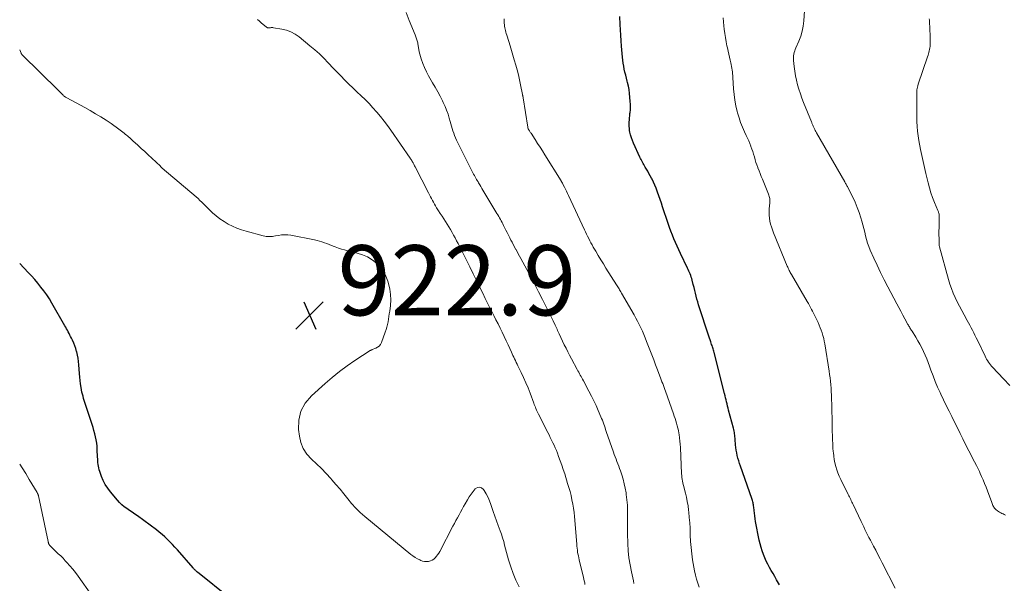
# Model space of a CAD drawing. Units: feet. Extents: x 2010000 to 2015010, y 515000 to 520000.
# Drawn here: x 2010000 to 2010281, y 518124 to 518285 of the extents above; entities that cross this region are included whole.
import ezdxf

# ---------------------------------------------------------------- set-up
doc = ezdxf.new("R2010")
doc.units = ezdxf.units.FT
doc.header["$LTSCALE"] = 100
doc.header["$MEASUREMENT"] = 0
for name, color, linetype, lineweight in [('CONTOUR INDEX', 32, 'Continuous', 25), ('CONTOUR INTERMEDIATE', 40, 'Continuous', 15), ('SPOT ELEVATION', 7, 'Continuous', 15)]:
    doc.layers.add(name, color=color, linetype=linetype, lineweight=lineweight)
doc.styles.add('slant', font='romans.shx', dxfattribs={"oblique": 14.999978})

# ---------------------------------------------------------------- blocks, each defined once
blk = doc.blocks.new('SPOT')
at = {"layer": 'SPOT ELEVATION', "lineweight": 25}
for p, q in [((-3.95, -3.95), (3.86, 3.85)), ((-1.67, 3.81), (1.74, -3.97))]:
    blk.add_line(p, q, dxfattribs=at)

msp = doc.modelspace()

# ---------------------------------------------------------------- linework, layer by layer
at = {"layer": 'CONTOUR INDEX', "flags": 128}
for points, elevation in [([(2010216.94, 518123.55), (2010216.14, 518124.96), (2010215.64, 518125.84), (2010215.15, 518126.72), (2010214.65, 518127.6), (2010214.15, 518128.48), (2010213.67, 518129.37), (2010213.22, 518130.27), (2010212.81, 518131.18), (2010212.42, 518132.12), (2010212.39, 518132.21), (2010212.03, 518133.21), (2010211.71, 518134.21), (2010211.44, 518135.24), (2010211.21, 518136.27), (2010210.17, 518141.6), (2010210.03, 518142.38), (2010209.9, 518143.17), (2010209.8, 518143.96), (2010209.72, 518144.75), (2010209.63, 518145.72), (2010209.6, 518146.03), (2010209.56, 518146.34), (2010209.5, 518146.64), (2010209.45, 518146.94), (2010209.38, 518147.24), (2010209.3, 518147.54), (2010209.21, 518147.84), (2010209.11, 518148.13), (2010205.82, 518157.41), (2010205.58, 518158.16), (2010205.34, 518158.9), (2010205.13, 518159.65), (2010204.94, 518160.41), (2010204.77, 518161.18), (2010204.64, 518161.94), (2010204.53, 518162.72), (2010204.46, 518163.5), (2010204.35, 518164.99), (2010204.31, 518165.39), (2010204.27, 518165.8), (2010204.22, 518166.2), (2010204.16, 518166.61), (2010204.09, 518167.01), (2010204.01, 518167.41), (2010203.92, 518167.8), (2010203.82, 518168.2), (2010202.45, 518173.35), (2010202.3, 518173.94), (2010202.15, 518174.54), (2010202, 518175.13), (2010201.86, 518175.72), (2010201.73, 518176.32), (2010201.59, 518176.91), (2010201.44, 518177.5), (2010201.29, 518178.09), (2010198.3, 518189.84), (2010198.22, 518190.17), (2010198.13, 518190.5), (2010198.03, 518190.83), (2010197.93, 518191.16), (2010197.83, 518191.48), (2010197.72, 518191.81), (2010197.61, 518192.13), (2010197.5, 518192.46), (2010197.36, 518192.88), (2010197.17, 518193.42), (2010196.99, 518193.96), (2010196.81, 518194.5), (2010196.63, 518195.04), (2010194.14, 518202.61), (2010193.89, 518203.43), (2010193.64, 518204.25), (2010193.42, 518205.08), (2010193.2, 518205.91), (2010193, 518206.74), (2010192.79, 518207.57), (2010192.58, 518208.41), (2010192.37, 518209.24), (2010192.05, 518210.48), (2010191.93, 518210.93), (2010191.79, 518211.37), (2010191.64, 518211.81), (2010191.47, 518212.24), (2010191.29, 518212.67), (2010191.11, 518213.09), (2010190.91, 518213.52), (2010190.71, 518213.94), (2010188.71, 518218.05), (2010188.21, 518219.1), (2010187.73, 518220.15), (2010187.27, 518221.21), (2010186.82, 518222.28), (2010186.39, 518223.35), (2010185.97, 518224.44), (2010185.58, 518225.53), (2010185.21, 518226.62), (2010183.61, 518231.44), (2010183.26, 518232.47), (2010182.91, 518233.5), (2010182.55, 518234.53), (2010182.18, 518235.55), (2010182.07, 518235.84), (2010181.74, 518236.71), (2010181.38, 518237.57), (2010180.99, 518238.42), (2010180.58, 518239.26), (2010180.4, 518239.6), (2010180.06, 518240.26), (2010179.71, 518240.91), (2010179.35, 518241.55), (2010178.98, 518242.2), (2010178.64, 518242.77), (2010178.44, 518243.12), (2010178.23, 518243.47), (2010178.03, 518243.82), (2010177.82, 518244.17), (2010177.63, 518244.53), (2010177.44, 518244.89), (2010177.26, 518245.25), (2010177.08, 518245.62), (2010175.3, 518249.55), (2010174.98, 518250.33), (2010174.69, 518251.12), (2010174.47, 518251.92), (2010174.28, 518252.74), (2010174.19, 518253.21), (2010174.11, 518253.81), (2010174.05, 518254.41), (2010174.04, 518255.01), (2010174.07, 518255.61), (2010174.12, 518256.22), (2010174.17, 518256.83), (2010174.23, 518257.43), (2010174.29, 518258.04), (2010174.33, 518258.37), (2010174.39, 518259.14), (2010174.42, 518259.91), (2010174.41, 518260.69), (2010174.37, 518261.46), (2010174.28, 518262.74), (2010174.17, 518263.8), (2010174.02, 518264.86), (2010173.82, 518265.9), (2010173.59, 518266.94), (2010173.49, 518267.32), (2010173.27, 518268.17), (2010173.06, 518269.01), (2010172.86, 518269.86), (2010172.66, 518270.71), (2010172.49, 518271.57), (2010172.33, 518272.43), (2010172.22, 518273.29), (2010172.13, 518274.16), (2010171.89, 518277.27), (2010171.78, 518278.82), (2010171.67, 518280.38), (2010171.57, 518281.94), (2010171.48, 518283.49), (2010171.36, 518285.73)], 940), ([(2010059.97, 518119.73), (2010050.77, 518127.12), (2010050.6, 518127.26), (2010050.44, 518127.4), (2010050.27, 518127.55), (2010050.11, 518127.7), (2010049.95, 518127.85), (2010049.79, 518128), (2010049.64, 518128.16), (2010049.5, 518128.33), (2010045.03, 518133.45), (2010044.33, 518134.23), (2010043.63, 518134.99), (2010042.92, 518135.74), (2010042.19, 518136.49), (2010041.44, 518137.2), (2010040.67, 518137.9), (2010039.87, 518138.55), (2010039.05, 518139.18), (2010033.61, 518143.16), (2010032.87, 518143.7), (2010032.12, 518144.23), (2010031.36, 518144.75), (2010030.6, 518145.26), (2010029.86, 518145.79), (2010029.16, 518146.37), (2010028.51, 518147), (2010027.9, 518147.68), (2010025.9, 518150.09), (2010025.14, 518151.11), (2010024.45, 518152.16), (2010023.88, 518153.29), (2010023.39, 518154.46), (2010022.87, 518155.87), (2010022.71, 518156.37), (2010022.57, 518156.87), (2010022.47, 518157.38), (2010022.4, 518157.9), (2010022.34, 518158.42), (2010022.3, 518158.95), (2010022.27, 518159.47), (2010022.24, 518159.99), (2010022.17, 518162.18), (2010022.11, 518163.09), (2010022.01, 518163.99), (2010021.86, 518164.88), (2010021.67, 518165.77), (2010021.45, 518166.65), (2010021.21, 518167.52), (2010020.95, 518168.39), (2010020.68, 518169.26), (2010018.26, 518176.74), (2010018.08, 518177.34), (2010017.91, 518177.94), (2010017.78, 518178.55), (2010017.66, 518179.16), (2010017.53, 518179.88), (2010017.37, 518180.85), (2010017.24, 518181.83), (2010017.14, 518182.81), (2010017.05, 518183.8), (2010016.88, 518186.35), (2010016.79, 518187.27), (2010016.67, 518188.18), (2010016.5, 518189.09), (2010016.29, 518189.99), (2010016.26, 518190.13), (2010016.02, 518190.94), (2010015.75, 518191.74), (2010015.43, 518192.53), (2010015.08, 518193.3), (2010014.77, 518193.92), (2010014.54, 518194.37), (2010014.32, 518194.82), (2010014.09, 518195.27), (2010013.85, 518195.71), (2010013.62, 518196.16), (2010013.38, 518196.6), (2010013.14, 518197.04), (2010012.89, 518197.48), (2010009.22, 518203.95), (2010008.51, 518205.14), (2010007.75, 518206.3), (2010006.94, 518207.42), (2010006.08, 518208.52), (2010005.19, 518209.58), (2010004.28, 518210.63), (2010003.36, 518211.67), (2010002.42, 518212.69), (2010000, 518215.27)], 920)]:
    msp.add_lwpolyline(points, dxfattribs=dict(at, elevation=elevation))
at = {"layer": 'CONTOUR INTERMEDIATE', "flags": 128}
for points, elevation in [([(2010281.49, 518143.43), (2010281.16, 518143.58), (2010280.83, 518143.74), (2010280.49, 518143.89), (2010280.17, 518144.05), (2010279.85, 518144.23), (2010279.55, 518144.43), (2010279.25, 518144.64), (2010278.81, 518144.99), (2010278.59, 518145.18), (2010278.39, 518145.4), (2010278.22, 518145.63), (2010278.06, 518145.88), (2010277.93, 518146.15), (2010277.8, 518146.42), (2010277.68, 518146.69), (2010277.58, 518146.97), (2010276.35, 518150.38), (2010275.96, 518151.41), (2010275.57, 518152.44), (2010275.15, 518153.45), (2010274.71, 518154.46), (2010274.33, 518155.33), (2010274.07, 518155.9), (2010273.8, 518156.47), (2010273.52, 518157.03), (2010273.23, 518157.59), (2010272.71, 518158.59), (2010272.15, 518159.64), (2010271.6, 518160.7), (2010271.06, 518161.77), (2010270.53, 518162.83), (2010269.38, 518165.14), (2010268.58, 518166.73), (2010267.79, 518168.33), (2010266.99, 518169.92), (2010266.19, 518171.51), (2010265.4, 518173.1), (2010264.61, 518174.7), (2010263.84, 518176.31), (2010263.08, 518177.92), (2010262.86, 518178.39), (2010262.15, 518179.96), (2010261.48, 518181.56), (2010260.84, 518183.17), (2010260.24, 518184.79), (2010259.86, 518185.88), (2010259.46, 518186.96), (2010259.04, 518188.04), (2010258.59, 518189.1), (2010258.12, 518190.15), (2010257.61, 518191.18), (2010257.08, 518192.2), (2010256.51, 518193.2), (2010255.91, 518194.18), (2010254.84, 518195.88), (2010254.68, 518196.13), (2010254.53, 518196.37), (2010254.38, 518196.62), (2010254.22, 518196.86), (2010254.07, 518197.11), (2010253.93, 518197.36), (2010253.79, 518197.61), (2010253.64, 518197.86), (2010252.76, 518199.47), (2010252.18, 518200.53), (2010251.61, 518201.59), (2010251.04, 518202.65), (2010250.47, 518203.71), (2010247.9, 518208.53), (2010246.84, 518210.57), (2010245.81, 518212.63), (2010244.84, 518214.71), (2010243.89, 518216.8), (2010242.92, 518219.03), (2010242.51, 518220.04), (2010242.14, 518221.05), (2010241.83, 518222.09), (2010241.56, 518223.13), (2010241.31, 518224.18), (2010241.04, 518225.23), (2010240.76, 518226.28), (2010240.47, 518227.32), (2010240.19, 518228.28), (2010239.71, 518229.78), (2010239.18, 518231.26), (2010238.57, 518232.71), (2010237.91, 518234.14), (2010236.6, 518236.78), (2010236.49, 518237.01), (2010236.37, 518237.23), (2010236.25, 518237.45), (2010236.13, 518237.67), (2010236.01, 518237.89), (2010235.88, 518238.11), (2010235.76, 518238.32), (2010235.64, 518238.54), (2010227.55, 518252.56), (2010227.38, 518252.88), (2010227.2, 518253.19), (2010227.04, 518253.51), (2010226.88, 518253.83), (2010226.75, 518254.1), (2010226.66, 518254.29), (2010226.58, 518254.48), (2010226.49, 518254.68), (2010226.41, 518254.88), (2010226.34, 518255.08), (2010226.26, 518255.27), (2010226.18, 518255.47), (2010226.1, 518255.67), (2010223.86, 518261.22), (2010223.38, 518262.46), (2010222.94, 518263.71), (2010222.54, 518264.97), (2010222.17, 518266.25), (2010221.85, 518267.54), (2010221.57, 518268.83), (2010221.35, 518270.14), (2010221.17, 518271.45), (2010220.98, 518273.15), (2010220.95, 518273.62), (2010220.95, 518274.08), (2010221, 518274.54), (2010221.07, 518275), (2010221.19, 518275.45), (2010221.32, 518275.9), (2010221.48, 518276.34), (2010221.65, 518276.77), (2010222.51, 518278.68), (2010223.04, 518280.08), (2010223.48, 518281.51), (2010223.77, 518282.97), (2010223.95, 518284.46), (2010224.74, 518295.88)], 948), ([(2010175.42, 518123.92), (2010175.25, 518124.68), (2010174.69, 518127.23), (2010174.31, 518129.22), (2010174, 518131.22), (2010173.8, 518133.24), (2010173.66, 518135.26), (2010173.64, 518135.88), (2010173.59, 518137.6), (2010173.56, 518139.32), (2010173.57, 518141.04), (2010173.6, 518142.76), (2010173.61, 518143.08), (2010173.61, 518144.64), (2010173.55, 518146.2), (2010173.42, 518147.75), (2010173.23, 518149.3), (2010173.16, 518149.78), (2010172.93, 518151.08), (2010172.65, 518152.36), (2010172.31, 518153.63), (2010171.93, 518154.89), (2010171.54, 518156.03), (2010171.31, 518156.71), (2010171.07, 518157.38), (2010170.82, 518158.05), (2010170.56, 518158.72), (2010170.31, 518159.39), (2010170.06, 518160.06), (2010169.81, 518160.73), (2010169.57, 518161.41), (2010167.53, 518167.3), (2010167.34, 518167.83), (2010167.16, 518168.36), (2010166.98, 518168.88), (2010166.8, 518169.41), (2010166.61, 518169.94), (2010166.41, 518170.47), (2010166.2, 518170.98), (2010165.99, 518171.5), (2010165.22, 518173.27), (2010164.59, 518174.66), (2010163.95, 518176.04), (2010163.27, 518177.4), (2010162.57, 518178.76), (2010160.98, 518181.76), (2010160.77, 518182.17), (2010160.55, 518182.57), (2010160.32, 518182.98), (2010160.1, 518183.38), (2010159.87, 518183.78), (2010159.65, 518184.18), (2010159.43, 518184.59), (2010159.21, 518184.99), (2010157.56, 518188.06), (2010157.03, 518189.05), (2010156.52, 518190.05), (2010156.02, 518191.06), (2010155.52, 518192.06), (2010155.04, 518193.08), (2010154.56, 518194.09), (2010154.09, 518195.11), (2010153.61, 518196.13), (2010153.46, 518196.46), (2010152.91, 518197.64), (2010152.35, 518198.82), (2010151.78, 518199.99), (2010151.2, 518201.15), (2010149.28, 518204.98), (2010148.18, 518207.13), (2010147.07, 518209.27), (2010145.94, 518211.41), (2010144.79, 518213.54), (2010143.12, 518216.62), (2010142.75, 518217.29), (2010142.39, 518217.96), (2010142.03, 518218.63), (2010141.67, 518219.3), (2010141.63, 518219.37), (2010141.29, 518220.01), (2010140.95, 518220.65), (2010140.62, 518221.29), (2010140.29, 518221.94), (2010139.97, 518222.58), (2010139.6, 518223.32), (2010139.23, 518224.05), (2010138.86, 518224.78), (2010138.49, 518225.51), (2010138.19, 518226.11), (2010137.97, 518226.54), (2010137.74, 518226.97), (2010137.51, 518227.4), (2010137.27, 518227.83), (2010137.03, 518228.25), (2010136.79, 518228.68), (2010136.54, 518229.1), (2010136.29, 518229.52), (2010132.27, 518236.17), (2010131.97, 518236.68), (2010131.66, 518237.19), (2010131.36, 518237.7), (2010131.06, 518238.22), (2010130.89, 518238.52), (2010130.68, 518238.88), (2010130.47, 518239.25), (2010130.26, 518239.61), (2010130.05, 518239.98), (2010129.84, 518240.35), (2010129.64, 518240.72), (2010129.45, 518241.1), (2010129.26, 518241.48), (2010124.79, 518250.43), (2010124.49, 518251.08), (2010124.21, 518251.73), (2010123.96, 518252.39), (2010123.73, 518253.06), (2010123.52, 518253.74), (2010123.32, 518254.42), (2010123.12, 518255.1), (2010122.93, 518255.79), (2010122.67, 518256.73), (2010122.33, 518257.87), (2010121.93, 518258.99), (2010121.48, 518260.09), (2010120.98, 518261.18), (2010120.73, 518261.66), (2010120.07, 518262.97), (2010119.38, 518264.26), (2010118.66, 518265.55), (2010117.93, 518266.82), (2010116.77, 518268.8), (2010116.14, 518269.96), (2010115.58, 518271.14), (2010115.11, 518272.37), (2010114.69, 518273.62), (2010114.12, 518275.62), (2010114.05, 518275.89), (2010113.99, 518276.17), (2010113.94, 518276.45), (2010113.9, 518276.73), (2010113.87, 518277.01), (2010113.83, 518277.29), (2010113.78, 518277.57), (2010113.73, 518277.85), (2010113.66, 518278.18), (2010113.6, 518278.47), (2010113.53, 518278.76), (2010113.44, 518279.05), (2010113.35, 518279.33), (2010113.25, 518279.62), (2010113.15, 518279.9), (2010113.04, 518280.18), (2010112.93, 518280.46), (2010111.27, 518284.56), (2010110.38, 518286.91)], 932), ([(2010161.44, 518123.6), (2010161.35, 518124.1), (2010161.25, 518124.6), (2010161.14, 518125.1), (2010161.02, 518125.6), (2010159.79, 518130.68), (2010159.66, 518131.22), (2010159.54, 518131.77), (2010159.44, 518132.32), (2010159.34, 518132.87), (2010159.26, 518133.42), (2010159.19, 518133.97), (2010159.13, 518134.53), (2010159.07, 518135.08), (2010158.42, 518142.97), (2010158.3, 518144.18), (2010158.15, 518145.38), (2010157.95, 518146.58), (2010157.72, 518147.78), (2010157.45, 518148.96), (2010157.17, 518150.14), (2010156.84, 518151.31), (2010156.49, 518152.47), (2010155.64, 518155.21), (2010155.23, 518156.45), (2010154.81, 518157.69), (2010154.37, 518158.92), (2010153.92, 518160.15), (2010153.57, 518161.06), (2010153.26, 518161.82), (2010152.95, 518162.58), (2010152.61, 518163.33), (2010152.26, 518164.08), (2010151.9, 518164.81), (2010151.53, 518165.55), (2010151.16, 518166.29), (2010150.79, 518167.02), (2010148.13, 518172.24), (2010147.94, 518172.62), (2010147.75, 518173.01), (2010147.58, 518173.4), (2010147.42, 518173.8), (2010147.26, 518174.19), (2010147.1, 518174.59), (2010146.95, 518174.99), (2010146.8, 518175.39), (2010145.75, 518178.21), (2010145.17, 518179.71), (2010144.56, 518181.2), (2010143.9, 518182.66), (2010143.22, 518184.12), (2010142.29, 518186.03), (2010142.05, 518186.52), (2010141.81, 518187.01), (2010141.57, 518187.5), (2010141.34, 518187.99), (2010141.1, 518188.48), (2010140.87, 518188.97), (2010140.64, 518189.46), (2010140.41, 518189.96), (2010139.49, 518191.98), (2010138.93, 518193.19), (2010138.36, 518194.39), (2010137.78, 518195.59), (2010137.2, 518196.78), (2010136.6, 518197.97), (2010136.01, 518199.16), (2010135.41, 518200.35), (2010134.82, 518201.54), (2010134.49, 518202.18), (2010133.73, 518203.69), (2010132.97, 518205.2), (2010132.22, 518206.72), (2010131.47, 518208.23), (2010130.41, 518210.4), (2010129.46, 518212.32), (2010128.51, 518214.25), (2010127.56, 518216.17), (2010126.6, 518218.09), (2010125.19, 518220.91), (2010124.78, 518221.72), (2010124.36, 518222.52), (2010123.93, 518223.32), (2010123.5, 518224.11), (2010123.05, 518224.9), (2010122.59, 518225.67), (2010122.1, 518226.44), (2010121.61, 518227.2), (2010121.11, 518227.95), (2010120.61, 518228.71), (2010120.12, 518229.47), (2010119.63, 518230.23), (2010119.06, 518231.14), (2010118.74, 518231.66), (2010118.43, 518232.17), (2010118.14, 518232.7), (2010117.86, 518233.24), (2010117.59, 518233.77), (2010117.31, 518234.31), (2010117.04, 518234.85), (2010116.76, 518235.39), (2010112.91, 518242.85), (2010112.79, 518243.08), (2010112.67, 518243.31), (2010112.55, 518243.55), (2010112.42, 518243.78), (2010112.33, 518243.96), (2010112.25, 518244.1), (2010112.17, 518244.24), (2010112.09, 518244.38), (2010112.01, 518244.52), (2010111.97, 518244.59), (2010111.87, 518244.76), (2010111.76, 518244.93), (2010111.65, 518245.09), (2010111.54, 518245.26), (2010106.02, 518253.25), (2010105.06, 518254.59), (2010104.07, 518255.9), (2010103.04, 518257.19), (2010101.98, 518258.45), (2010101.93, 518258.51), (2010100.86, 518259.71), (2010099.76, 518260.88), (2010098.63, 518262.01), (2010097.48, 518263.12), (2010096.31, 518264.22), (2010095.15, 518265.33), (2010094.01, 518266.45), (2010092.87, 518267.58), (2010092.84, 518267.61), (2010091.69, 518268.77), (2010090.56, 518269.94), (2010089.44, 518271.11), (2010088.32, 518272.3), (2010088.1, 518272.53), (2010086.86, 518273.81), (2010085.58, 518275.06), (2010084.25, 518276.25), (2010082.89, 518277.4), (2010079.8, 518279.92), (2010078.66, 518280.7), (2010077.46, 518281.36), (2010076.17, 518281.83), (2010074.83, 518282.16), (2010072.46, 518282.55), (2010072.25, 518282.58), (2010072.05, 518282.58), (2010071.84, 518282.57), (2010071.63, 518282.53), (2010071.52, 518282.51), (2010071.37, 518282.49), (2010071.22, 518282.48), (2010071.07, 518282.49), (2010070.92, 518282.51), (2010070.77, 518282.55), (2010070.63, 518282.61), (2010070.5, 518282.68), (2010070.38, 518282.77), (2010069.53, 518283.47), (2010068.99, 518283.92), (2010068.46, 518284.38), (2010067.93, 518284.85)], 928), ([(2010194.08, 518122.84), (2010193.64, 518123.97), (2010193.26, 518125.12), (2010192.96, 518126.29), (2010192.71, 518127.48), (2010192.18, 518130.66), (2010191.93, 518132.4), (2010191.73, 518134.16), (2010191.59, 518135.92), (2010191.51, 518137.68), (2010191.49, 518138.16), (2010191.43, 518139.69), (2010191.35, 518141.21), (2010191.23, 518142.73), (2010191.08, 518144.25), (2010191.02, 518144.82), (2010190.86, 518146.05), (2010190.66, 518147.27), (2010190.41, 518148.49), (2010190.13, 518149.69), (2010189.76, 518151.07), (2010189.64, 518151.58), (2010189.51, 518152.1), (2010189.4, 518152.61), (2010189.3, 518153.13), (2010189.21, 518153.65), (2010189.13, 518154.18), (2010189.08, 518154.7), (2010189.04, 518155.23), (2010188.67, 518162.71), (2010188.61, 518163.64), (2010188.53, 518164.56), (2010188.43, 518165.48), (2010188.3, 518166.4), (2010188.24, 518166.81), (2010188.12, 518167.52), (2010187.97, 518168.22), (2010187.8, 518168.92), (2010187.61, 518169.61), (2010187.4, 518170.3), (2010187.18, 518170.99), (2010186.95, 518171.67), (2010186.72, 518172.35), (2010184.43, 518178.76), (2010184.23, 518179.31), (2010184.03, 518179.85), (2010183.83, 518180.4), (2010183.63, 518180.94), (2010183.43, 518181.48), (2010183.22, 518182.03), (2010183.02, 518182.57), (2010182.82, 518183.11), (2010182.16, 518184.89), (2010181.62, 518186.32), (2010181.08, 518187.75), (2010180.53, 518189.18), (2010179.98, 518190.61), (2010179.05, 518193.01), (2010178.66, 518193.98), (2010178.26, 518194.95), (2010177.83, 518195.91), (2010177.39, 518196.86), (2010176.93, 518197.8), (2010176.45, 518198.74), (2010175.95, 518199.66), (2010175.44, 518200.58), (2010171.87, 518206.8), (2010171.7, 518207.1), (2010171.52, 518207.4), (2010171.34, 518207.7), (2010171.16, 518207.99), (2010170.97, 518208.29), (2010170.79, 518208.59), (2010170.6, 518208.88), (2010170.42, 518209.18), (2010167.43, 518213.94), (2010166.69, 518215.12), (2010165.96, 518216.32), (2010165.24, 518217.51), (2010164.53, 518218.71), (2010163.82, 518219.93), (2010163.48, 518220.53), (2010163.15, 518221.14), (2010162.82, 518221.75), (2010162.51, 518222.37), (2010162.2, 518222.99), (2010161.9, 518223.61), (2010161.6, 518224.24), (2010161.31, 518224.87), (2010156.77, 518234.65), (2010156.48, 518235.26), (2010156.19, 518235.86), (2010155.88, 518236.46), (2010155.57, 518237.06), (2010155.04, 518238.06), (2010154.99, 518238.15), (2010154.93, 518238.25), (2010154.88, 518238.35), (2010154.82, 518238.44), (2010154.77, 518238.53), (2010154.71, 518238.63), (2010154.65, 518238.72), (2010154.59, 518238.81), (2010149.97, 518246.26), (2010149.29, 518247.35), (2010148.6, 518248.44), (2010147.91, 518249.52), (2010147.21, 518250.6), (2010146.03, 518252.4), (2010145.92, 518252.57), (2010145.8, 518252.75), (2010145.68, 518252.92), (2010145.56, 518253.1), (2010145.46, 518253.24), (2010145.39, 518253.35), (2010145.33, 518253.45), (2010145.28, 518253.57), (2010145.23, 518253.68), (2010145.16, 518253.87), (2010145.16, 518253.9), (2010145.15, 518253.92), (2010145.15, 518253.94), (2010145.14, 518253.97), (2010145.13, 518254.06), (2010145.13, 518254.09), (2010145.12, 518254.11), (2010145.12, 518254.14), (2010145.12, 518254.16), (2010143.8, 518262.51), (2010143.79, 518262.59), (2010143.77, 518262.68), (2010143.75, 518262.77), (2010143.73, 518262.85), (2010143.71, 518262.94), (2010143.68, 518263.02), (2010143.66, 518263.11), (2010143.64, 518263.19), (2010143.62, 518263.27), (2010143.6, 518263.36), (2010143.58, 518263.44), (2010143.56, 518263.52), (2010143.04, 518266.21), (2010142.74, 518267.64), (2010142.42, 518269.06), (2010142.06, 518270.47), (2010141.67, 518271.87), (2010141.24, 518273.35), (2010140.86, 518274.68), (2010140.46, 518276), (2010140.06, 518277.32), (2010139.65, 518278.64), (2010139.08, 518280.45), (2010138.96, 518280.86), (2010138.84, 518281.28), (2010138.74, 518281.7), (2010138.64, 518282.12), (2010138.56, 518282.55), (2010138.49, 518282.97), (2010138.43, 518283.4), (2010138.39, 518283.84), (2010138.31, 518285.03)], 936), ([(2010249.98, 518122.53), (2010246.33, 518129.74), (2010245.71, 518130.95), (2010245.08, 518132.16), (2010244.45, 518133.37), (2010243.81, 518134.58), (2010243.33, 518135.47), (2010242.93, 518136.23), (2010242.54, 518136.99), (2010242.15, 518137.75), (2010241.77, 518138.52), (2010241.4, 518139.29), (2010241.03, 518140.06), (2010240.66, 518140.83), (2010240.29, 518141.61), (2010238.03, 518146.42), (2010237.86, 518146.78), (2010237.68, 518147.14), (2010237.5, 518147.5), (2010237.32, 518147.86), (2010237.13, 518148.22), (2010236.95, 518148.58), (2010236.77, 518148.93), (2010236.59, 518149.29), (2010234.47, 518153.6), (2010234.05, 518154.51), (2010233.68, 518155.43), (2010233.35, 518156.37), (2010233.06, 518157.32), (2010232.83, 518158.29), (2010232.63, 518159.27), (2010232.48, 518160.25), (2010232.37, 518161.24), (2010232.34, 518161.49), (2010232.26, 518162.62), (2010232.18, 518163.74), (2010232.13, 518164.86), (2010232.1, 518165.99), (2010232.06, 518167.42), (2010232.02, 518169.26), (2010231.98, 518171.1), (2010231.93, 518172.94), (2010231.89, 518174.78), (2010231.84, 518176.71), (2010231.81, 518177.69), (2010231.77, 518178.67), (2010231.7, 518179.65), (2010231.63, 518180.63), (2010231.54, 518181.61), (2010231.43, 518182.59), (2010231.3, 518183.57), (2010231.16, 518184.54), (2010229.92, 518192.3), (2010229.78, 518193.09), (2010229.61, 518193.87), (2010229.4, 518194.64), (2010229.17, 518195.4), (2010228.91, 518196.16), (2010228.62, 518196.91), (2010228.32, 518197.64), (2010227.99, 518198.37), (2010227.29, 518199.88), (2010227.02, 518200.45), (2010226.74, 518201.02), (2010226.45, 518201.58), (2010226.16, 518202.14), (2010225.86, 518202.7), (2010225.56, 518203.26), (2010225.25, 518203.81), (2010224.93, 518204.36), (2010220.39, 518212.07), (2010220.23, 518212.35), (2010220.07, 518212.63), (2010219.93, 518212.91), (2010219.78, 518213.19), (2010219.76, 518213.24), (2010219.61, 518213.55), (2010219.46, 518213.86), (2010219.32, 518214.17), (2010219.19, 518214.49), (2010215.28, 518224.02), (2010214.97, 518224.83), (2010214.69, 518225.66), (2010214.46, 518226.5), (2010214.26, 518227.35), (2010214.13, 518228.2), (2010214.04, 518229.06), (2010214.02, 518229.93), (2010214.06, 518230.8), (2010214.2, 518232.51), (2010214.22, 518232.83), (2010214.22, 518233.15), (2010214.21, 518233.46), (2010214.18, 518233.78), (2010214.13, 518234.09), (2010214.07, 518234.4), (2010213.98, 518234.7), (2010213.87, 518234.99), (2010212.09, 518239.32), (2010211.77, 518240.11), (2010211.45, 518240.9), (2010211.14, 518241.7), (2010210.83, 518242.5), (2010210.79, 518242.62), (2010210.52, 518243.36), (2010210.27, 518244.11), (2010210.03, 518244.87), (2010209.82, 518245.64), (2010209.6, 518246.4), (2010209.37, 518247.16), (2010209.12, 518247.91), (2010208.84, 518248.66), (2010208.82, 518248.72), (2010208.51, 518249.49), (2010208.2, 518250.25), (2010207.86, 518251.01), (2010207.51, 518251.76), (2010206.98, 518252.86), (2010206.4, 518254.17), (2010205.87, 518255.5), (2010205.42, 518256.86), (2010205.01, 518258.24), (2010204.91, 518258.63), (2010204.54, 518260.22), (2010204.24, 518261.82), (2010204.02, 518263.44), (2010203.87, 518265.07), (2010203.67, 518268.34), (2010203.63, 518268.87), (2010203.58, 518269.4), (2010203.52, 518269.93), (2010203.46, 518270.46), (2010203.38, 518270.98), (2010203.29, 518271.51), (2010203.19, 518272.03), (2010203.07, 518272.55), (2010202.89, 518273.26), (2010202.68, 518274.14), (2010202.47, 518275.02), (2010202.28, 518275.89), (2010202.09, 518276.78), (2010201.97, 518277.36), (2010201.74, 518278.53), (2010201.53, 518279.71), (2010201.36, 518280.9), (2010201.21, 518282.09), (2010201.09, 518283.08), (2010200.99, 518284.23), (2010200.93, 518285.37)], 944), ([(2010282.73, 518180.37), (2010280.96, 518182.29), (2010277.85, 518185.61), (2010277.53, 518185.97), (2010277.22, 518186.34), (2010276.92, 518186.72), (2010276.65, 518187.11), (2010276.38, 518187.52), (2010276.14, 518187.93), (2010275.9, 518188.35), (2010275.69, 518188.78), (2010273.5, 518193.35), (2010273.15, 518194.06), (2010272.8, 518194.77), (2010272.44, 518195.48), (2010272.07, 518196.19), (2010271.7, 518196.89), (2010271.32, 518197.59), (2010270.94, 518198.29), (2010270.56, 518198.99), (2010269.68, 518200.56), (2010269.03, 518201.78), (2010268.38, 518203.01), (2010267.77, 518204.25), (2010267.17, 518205.5), (2010266.62, 518206.77), (2010266.11, 518208.05), (2010265.66, 518209.36), (2010265.26, 518210.68), (2010262.68, 518219.95), (2010262.64, 518220.11), (2010262.61, 518220.27), (2010262.59, 518220.43), (2010262.58, 518220.59), (2010262.55, 518222.38), (2010262.53, 518223.44), (2010262.53, 518224.49), (2010262.54, 518225.55), (2010262.56, 518226.6), (2010262.62, 518228.72), (2010262.61, 518228.93), (2010262.59, 518229.15), (2010262.56, 518229.35), (2010262.51, 518229.56), (2010262.44, 518229.77), (2010262.38, 518229.97), (2010262.3, 518230.17), (2010262.22, 518230.37), (2010261.23, 518232.67), (2010260.7, 518234.03), (2010260.21, 518235.4), (2010259.79, 518236.8), (2010259.43, 518238.22), (2010258.8, 518240.96), (2010258.61, 518241.81), (2010258.41, 518242.66), (2010258.22, 518243.51), (2010258.02, 518244.36), (2010257.83, 518245.21), (2010257.64, 518246.07), (2010257.46, 518246.92), (2010257.29, 518247.77), (2010256.76, 518250.39), (2010256.54, 518251.72), (2010256.37, 518253.05), (2010256.27, 518254.38), (2010256.23, 518255.72), (2010256.24, 518256.18), (2010256.23, 518257.3), (2010256.23, 518258.41), (2010256.23, 518259.53), (2010256.22, 518260.65), (2010256.21, 518262.33), (2010256.21, 518262.61), (2010256.2, 518262.88), (2010256.19, 518263.16), (2010256.17, 518263.44), (2010256.16, 518263.72), (2010256.16, 518263.99), (2010256.17, 518264.27), (2010256.2, 518264.54), (2010256.23, 518264.8), (2010256.3, 518265.2), (2010256.37, 518265.6), (2010256.48, 518265.99), (2010256.6, 518266.38), (2010259.26, 518274.25), (2010259.4, 518274.66), (2010259.52, 518275.08), (2010259.64, 518275.49), (2010259.76, 518275.91), (2010259.85, 518276.33), (2010259.93, 518276.75), (2010259.97, 518277.18), (2010260, 518277.61), (2010260, 518277.88), (2010260.01, 518278.45), (2010260.01, 518279.02), (2010260, 518279.59), (2010259.98, 518280.16), (2010259.79, 518284.35), (2010259.78, 518284.7), (2010259.77, 518285.06)], 952), ([(2010142.61, 518122.98), (2010141.72, 518124.83), (2010140.95, 518126.74), (2010140.26, 518128.68), (2010139.64, 518130.63), (2010139.33, 518131.67), (2010139.02, 518132.71), (2010138.75, 518133.76), (2010138.49, 518134.81), (2010138.22, 518135.86), (2010137.92, 518136.91), (2010137.59, 518137.94), (2010137.22, 518138.96), (2010136.68, 518140.41), (2010136.18, 518141.76), (2010135.7, 518143.11), (2010135.23, 518144.46), (2010134.77, 518145.82), (2010134.58, 518146.39), (2010134.19, 518147.44), (2010133.74, 518148.48), (2010133.21, 518149.47), (2010132.63, 518150.44), (2010132.44, 518150.73), (2010131.89, 518151.17), (2010131.32, 518151.39), (2010130.73, 518151.25), (2010130.12, 518150.89), (2010129.51, 518150.15), (2010128.93, 518149.39), (2010128.39, 518148.6), (2010127.89, 518147.78), (2010127.24, 518146.67), (2010126.79, 518145.87), (2010126.34, 518145.07), (2010125.89, 518144.27), (2010125.46, 518143.46), (2010125.02, 518142.65), (2010124.59, 518141.84), (2010124.16, 518141.02), (2010123.73, 518140.21), (2010119.95, 518133.04), (2010119.67, 518132.55), (2010119.36, 518132.09), (2010119.02, 518131.65), (2010118.66, 518131.22), (2010118.25, 518130.86), (2010117.81, 518130.56), (2010117.32, 518130.35), (2010116.79, 518130.19), (2010116.74, 518130.18), (2010116.17, 518130.13), (2010115.61, 518130.15), (2010115.07, 518130.27), (2010114.53, 518130.46), (2010114.23, 518130.6), (2010113.56, 518130.95), (2010112.91, 518131.32), (2010112.29, 518131.75), (2010111.7, 518132.2), (2010098.57, 518142.99), (2010097.25, 518144.16), (2010095.98, 518145.39), (2010094.8, 518146.7), (2010093.68, 518148.07), (2010092.59, 518149.46), (2010091.48, 518150.84), (2010090.33, 518152.19), (2010089.15, 518153.52), (2010088.88, 518153.82), (2010087.53, 518155.26), (2010086.15, 518156.68), (2010084.73, 518158.05), (2010083.29, 518159.4), (2010082.01, 518160.83), (2010080.98, 518162.39), (2010080.31, 518164.12), (2010079.87, 518165.99), (2010079.65, 518167.82), (2010079.74, 518170.53), (2010080.29, 518173.07), (2010081.55, 518175.35), (2010083.29, 518177.45), (2010087.2, 518180.95), (2010089.25, 518182.7), (2010091.34, 518184.39), (2010093.51, 518185.98), (2010095.73, 518187.5), (2010100.11, 518190.37), (2010100.18, 518190.41), (2010100.25, 518190.45), (2010100.32, 518190.48), (2010100.39, 518190.52), (2010100.47, 518190.55), (2010100.54, 518190.58), (2010100.62, 518190.61), (2010100.69, 518190.64), (2010101.71, 518191.02), (2010102.23, 518191.31), (2010102.68, 518191.66), (2010103.03, 518192.11), (2010103.3, 518192.64), (2010104.38, 518195.62), (2010104.63, 518196.35), (2010104.85, 518197.08), (2010105.03, 518197.82), (2010105.19, 518198.58), (2010105.32, 518199.33), (2010105.45, 518200.09), (2010105.56, 518200.85), (2010105.66, 518201.61), (2010105.86, 518203.25), (2010105.96, 518204.82), (2010105.93, 518206.39), (2010105.72, 518207.94), (2010105.37, 518209.48), (2010105.17, 518210.18), (2010104.61, 518211.64), (2010103.9, 518213.01), (2010102.97, 518214.23), (2010101.88, 518215.36), (2010100.62, 518216.31), (2010099.29, 518217.12), (2010097.86, 518217.73), (2010096.35, 518218.21), (2010093.7, 518218.86), (2010092.8, 518219.09), (2010091.9, 518219.35), (2010091.02, 518219.64), (2010090.14, 518219.96), (2010089.78, 518220.1), (2010089.08, 518220.36), (2010088.39, 518220.63), (2010087.7, 518220.9), (2010087.02, 518221.17), (2010086.32, 518221.42), (2010085.62, 518221.65), (2010084.91, 518221.84), (2010084.19, 518222), (2010077.43, 518223.29), (2010076.55, 518223.4), (2010075.67, 518223.45), (2010074.79, 518223.4), (2010073.92, 518223.27), (2010073.02, 518223.1), (2010072.59, 518223.02), (2010072.15, 518222.96), (2010071.72, 518222.92), (2010071.28, 518222.9), (2010070.85, 518222.91), (2010070.42, 518222.94), (2010069.99, 518223.01), (2010069.57, 518223.11), (2010064.68, 518224.44), (2010063.36, 518224.85), (2010062.05, 518225.32), (2010060.79, 518225.87), (2010059.54, 518226.48), (2010058.35, 518227.18), (2010057.2, 518227.95), (2010056.12, 518228.8), (2010055.09, 518229.73), (2010051.82, 518232.9), (2010051.65, 518233.07), (2010051.47, 518233.24), (2010051.3, 518233.41), (2010051.13, 518233.59), (2010050.95, 518233.76), (2010050.78, 518233.93), (2010050.59, 518234.09), (2010050.41, 518234.25), (2010040.71, 518242.48), (2010040.64, 518242.54), (2010040.57, 518242.6), (2010040.5, 518242.66), (2010040.43, 518242.72), (2010040.37, 518242.78), (2010040.3, 518242.85), (2010040.23, 518242.91), (2010040.17, 518242.97), (2010037.71, 518245.31), (2010036.72, 518246.24), (2010035.73, 518247.17), (2010034.73, 518248.09), (2010033.73, 518249.01), (2010032.33, 518250.29), (2010032.02, 518250.56), (2010031.72, 518250.84), (2010031.41, 518251.11), (2010031.1, 518251.38), (2010030.79, 518251.64), (2010030.47, 518251.9), (2010030.15, 518252.16), (2010029.83, 518252.42), (2010029.04, 518253.04), (2010028.32, 518253.6), (2010027.59, 518254.14), (2010026.84, 518254.67), (2010026.09, 518255.18), (2010024.67, 518256.12), (2010023.19, 518257.07), (2010021.69, 518258), (2010020.17, 518258.88), (2010018.63, 518259.73), (2010013.42, 518262.52), (2010013.26, 518262.61), (2010013.11, 518262.7), (2010012.96, 518262.8), (2010012.82, 518262.9), (2010012.68, 518263.01), (2010012.55, 518263.13), (2010012.42, 518263.25), (2010012.29, 518263.37), (2010012.02, 518263.65), (2010011.76, 518263.92), (2010011.5, 518264.19), (2010011.24, 518264.45), (2010010.97, 518264.71), (2010000.68, 518274.84), (2010000.59, 518274.94), (2010000.51, 518275.05), (2010000.44, 518275.17), (2010000.38, 518275.29), (2010000, 518276.2)], 924), ([(2010020.57, 518120.49), (2010016.71, 518125.97), (2010015.95, 518127), (2010015.17, 518128), (2010014.34, 518128.97), (2010013.48, 518129.91), (2010013.02, 518130.4), (2010012.37, 518131.08), (2010011.71, 518131.75), (2010011.03, 518132.4), (2010010.35, 518133.05), (2010009.18, 518134.14), (2010009.08, 518134.24), (2010008.98, 518134.34), (2010008.88, 518134.44), (2010008.78, 518134.54), (2010008.7, 518134.61), (2010008.64, 518134.68), (2010008.58, 518134.74), (2010008.52, 518134.81), (2010008.47, 518134.89), (2010008.41, 518134.96), (2010008.37, 518135.04), (2010008.33, 518135.12), (2010008.29, 518135.21), (2010008.26, 518135.3), (2010008.22, 518135.43), (2010008.18, 518135.56), (2010008.14, 518135.7), (2010008.11, 518135.84), (2010005.36, 518148.87), (2010005.33, 518149), (2010005.3, 518149.12), (2010005.26, 518149.25), (2010005.22, 518149.37), (2010005.17, 518149.49), (2010005.12, 518149.6), (2010005.06, 518149.72), (2010004.99, 518149.83), (2010002.73, 518153.61), (2010001.73, 518155.25), (2010000.72, 518156.87), (2010000, 518157.99)], 916)]:
    msp.add_lwpolyline(points, dxfattribs=dict(at, elevation=elevation))

# ---------------------------------------------------------------- block references
at = {"layer": 'SPOT ELEVATION'}
msp.add_blockref('SPOT', (2010082.79, 518200.44, 922.9), dxfattribs=at)

# ---------------------------------------------------------------- texts
at = {"layer": 'SPOT ELEVATION', "style": 'slant', "oblique": 15}
msp.add_text('922.9', height=20, dxfattribs=at).set_placement((2010090.79, 518200.44, 922.9))

doc.saveas('drawing.dxf')
